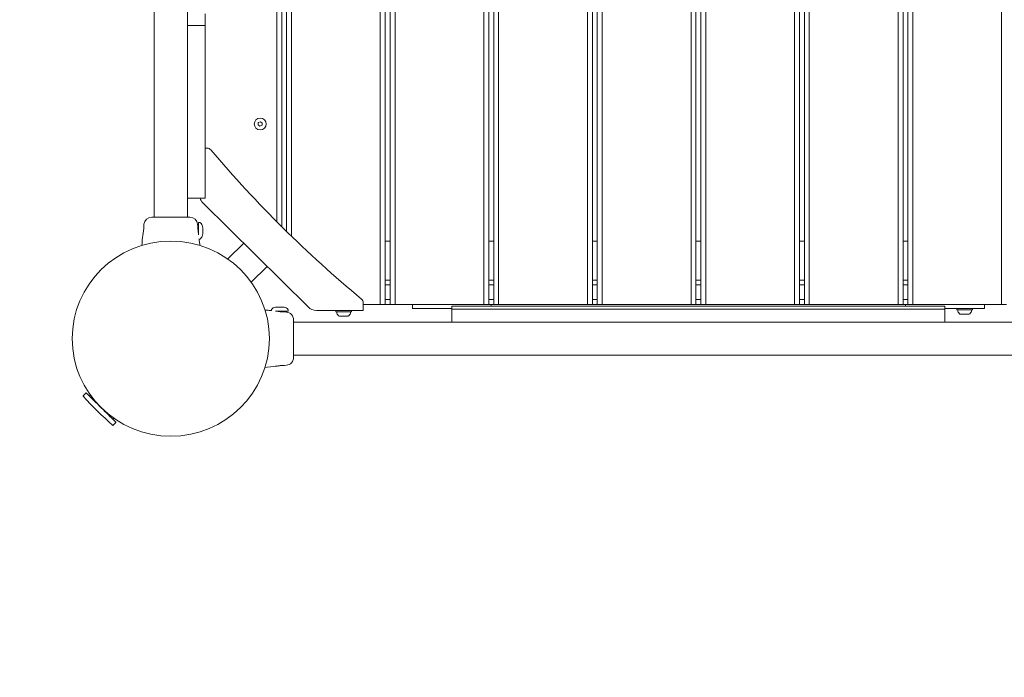
# Model space of a CAD drawing. Units: millimetres. Extents: x -203 to 13862, y -398 to 7987.
# Drawn here: x 4982 to 5990, y 2172 to 2846 of the extents above; entities that cross this region are included whole.
import ezdxf

# ---------------------------------------------------------------- set-up
doc = ezdxf.new("R2010")
doc.units = ezdxf.units.MM
doc.layers.add('Dimensions', color=7, linetype='Continuous')
doc.layers.add('Warstwa 1', color=7, linetype='Continuous')
doc.styles.get("Standard").update_dxf_attribs({"font": 'arial.ttf'})
doc.dimstyles.new('Leikkiset keinu', dxfattribs={"dimtxt": 150, "dimasz": 2.5, "dimexe": 0.06, "dimexo": 0.625, "dimtad": 0, "dimtih": 1, "dimtoh": 1, "dimdec": 0, "dimtxsty": 'Standard', "dimcen": 2.5, "dimadec": 0, "dimazin": 0, "dimtfac": 1, "dimtmove": 0, "dimatfit": 3, "dimfxl": 1, "dimarcsym": 0})

# ---------------------------------------------------------------- blocks, each defined once
blk = doc.blocks.new('*D10')
at = {"layer": 'Defpoints', "color": 0}
for p in [(7975.3, 6584), (24.6, 569.3), (7568.1, 569.3)]:
    blk.add_point(p, dxfattribs=at)
at = {"layer": 'Dimensions', "color": 0, "lineweight": -2}
for p, q in [((7974.7, 6584), (24.6, 6584)), ((24.6, 6581.5), (24.6, 3653.9)), ((24.6, 571.8), (24.6, 3499.5)), ((7567.4, 569.3), (24.6, 569.3))]:
    blk.add_line(p, q, dxfattribs=at)
at = {"layer": 'Dimensions', "color": 0}
for points in [[(25, 6581.5), (24.2, 6581.5), (24.6, 6584)], [(24.2, 571.8), (25, 571.8), (24.6, 569.3)]]:
    blk.add_solid(points, dxfattribs=at)
at = {"layer": 'Dimensions', "color": 0, "lineweight": 5, "insert": (24.6, 3576.7), "char_height": 150, "attachment_point": 5}
blk.add_mtext('6015', dxfattribs=at)
blk = doc.blocks.new('*D11')
at = {"layer": 'Defpoints', "color": 0}
for p in [(776.7, 3883.1), (12819.8, 3562.7), (12819.8, -299.6)]:
    blk.add_point(p, dxfattribs=at)
at = {"layer": 'Dimensions', "color": 0, "lineweight": -2}
for p, q in [((776.7, 3882.5), (776.7, -299.6)), ((12819.8, 3562.1), (12819.8, -299.6)), ((779.2, -299.6), (6522.8, -299.6)), ((12817.3, -299.6), (7073.8, -299.6))]:
    blk.add_line(p, q, dxfattribs=at)
at = {"layer": 'Dimensions', "color": 0}
for points in [[(779.2, -299.1), (779.2, -300), (776.7, -299.6)], [(12817.3, -300), (12817.3, -299.1), (12819.8, -299.6)]]:
    blk.add_solid(points, dxfattribs=at)
at = {"layer": 'Dimensions', "color": 0, "lineweight": 5, "insert": (6798.3, -299.6), "char_height": 150, "attachment_point": 5}
blk.add_mtext('12043', dxfattribs=at)
blk = doc.blocks.new('*D13')
at = {"layer": 'Defpoints', "color": 0}
for p in [(2775.3, 3889.6), (11325.3, 3599.9), (2775.3, 171)]:
    blk.add_point(p, dxfattribs=at)
at = {"layer": 'Dimensions', "color": 0, "lineweight": -2}
for p, q in [((2775.3, 3889), (2775.3, 170.9)), ((11325.3, 3599.3), (11325.3, 170.9)), ((2777.8, 171), (6826.2, 171)), ((11322.8, 171), (7274.5, 171))]:
    blk.add_line(p, q, dxfattribs=at)
at = {"layer": 'Dimensions', "color": 0}
for points in [[(2777.8, 171.4), (2777.8, 170.6), (2775.3, 171)], [(11322.8, 170.6), (11322.8, 171.4), (11325.3, 171)]]:
    blk.add_solid(points, dxfattribs=at)
at = {"layer": 'Dimensions', "color": 0, "lineweight": 5, "insert": (7050.3, 171), "char_height": 150, "attachment_point": 5}
blk.add_mtext('8550', dxfattribs=at)

msp = doc.modelspace()

# ---------------------------------------------------------------- linework, layer by layer
at = {"layer": 'Warstwa 1', "lineweight": 5}
for points in [[(5351.1, 2554.2), (5351.1, 2554.2), (5351.1, 3553.6), (5351.1, 3553.6)], [(5356.2, 2554.2), (5356.2, 2554.2), (5356.2, 3553.6), (5356.2, 3553.6)], [(5361.2, 2554.2), (5361.2, 2554.2), (5361.2, 3553.6), (5361.2, 3553.6)], [(5366.3, 2554.2), (5366.3, 2554.2), (5366.3, 3553.6), (5366.3, 3553.6)], [(5457.2, 2554.2), (5457.2, 2554.2), (5457.2, 3553.6), (5457.2, 3553.6)], [(5462.2, 2554.2), (5462.2, 2554.2), (5462.2, 3553.6), (5462.2, 3553.6)], [(5467.3, 2554.2), (5467.3, 2554.2), (5467.3, 3553.6), (5467.3, 3553.6)], [(5472.3, 2554.2), (5472.3, 2554.2), (5472.3, 3553.6), (5472.3, 3553.6)], [(5563.2, 2554.2), (5563.2, 2554.2), (5563.2, 3553.6), (5563.2, 3553.6)], [(5568.3, 2554.2), (5568.3, 2554.2), (5568.3, 3553.6), (5568.3, 3553.6)], [(5573.3, 2554.2), (5573.3, 2554.2), (5573.3, 3553.6), (5573.3, 3553.6)], [(5578.4, 2554.2), (5578.4, 2554.2), (5578.4, 3553.6), (5578.4, 3553.6)], [(5669.3, 2554.2), (5669.3, 2554.2), (5669.3, 3553.6), (5669.3, 3553.6)], [(5674.3, 2554.2), (5674.3, 2554.2), (5674.3, 3553.6), (5674.3, 3553.6)], [(5679.4, 2554.2), (5679.4, 2554.2), (5679.4, 3553.6), (5679.4, 3553.6)], [(5684.4, 2554.2), (5684.4, 2554.2), (5684.4, 3553.6), (5684.4, 3553.6)], [(5775.3, 2554.2), (5775.3, 2554.2), (5775.3, 3553.6), (5775.3, 3553.6)], [(5780.3, 2554.2), (5780.3, 2554.2), (5780.3, 3553.6), (5780.3, 3553.6)], [(5785.4, 2554.2), (5785.4, 2554.2), (5785.4, 3553.6), (5785.4, 3553.6)], [(5790.4, 2554.2), (5790.4, 2554.2), (5790.4, 3553.6), (5790.4, 3553.6)], [(5881.3, 2554.2), (5881.3, 2554.2), (5881.3, 3553.6), (5881.3, 3553.6)], [(5886.4, 2554.2), (5886.4, 2554.2), (5886.4, 3553.6), (5886.4, 3553.6)], [(5891.4, 2554.2), (5891.4, 2554.2), (5891.4, 3553.6), (5891.4, 3553.6)], [(5896.5, 2554.2), (5896.5, 2554.2), (5896.5, 3553.6), (5896.5, 3553.6)], [(5987.4, 2554.2), (5987.4, 2554.2), (5987.4, 3553.6), (5987.4, 3553.6)], [(5255.2, 2629), (5255.2, 2629), (5255.2, 3478.8), (5255.2, 3478.8)], [(5260.3, 2624.1), (5260.3, 2624.1), (5260.3, 3483.7), (5260.3, 3483.7)], [(5245.1, 2639), (5245.1, 2639), (5245.1, 3468.8), (5245.1, 3468.8)], [(5250.2, 2634), (5250.2, 2634), (5250.2, 3473.8), (5250.2, 3473.8)], [(5119.5, 3464.2), (5119.5, 3464.2), (5119.5, 2643.6), (5119.5, 2643.6)], [(5153.6, 2643.6), (5153.6, 2643.6), (5153.6, 3464.2), (5153.6, 3464.2)], [(5153.7, 2851.9), (5153.7, 2851.9), (5153.7, 2839.9), (5153.7, 2839.9)], [(5171.9, 2851.9), (5171.9, 2851.9), (5171.9, 2839.9), (5171.9, 2839.9)], [(5153.7, 2836.9), (5153.7, 2836.9), (5153.6, 2836.9), (5153.6, 2836.9)], [(5171.9, 2839.9), (5171.9, 2839.9), (5153.7, 2839.9), (5153.7, 2839.9)], [(5153.7, 2839.9), (5153.7, 2839.9), (5153.7, 2789.9), (5153.7, 2789.9)], [(5171.9, 2839.9), (5171.9, 2839.9), (5171.9, 2789.9), (5171.9, 2789.9)], [(5153.6, 2784.1), (5153.6, 2784.1), (5153.7, 2784.1), (5153.7, 2784.1)], [(5153.7, 2789.9), (5153.7, 2789.9), (5153.7, 2683), (5153.7, 2683)], [(5171.9, 2789.9), (5171.9, 2789.9), (5171.9, 2683), (5171.9, 2683)], [(5226.2, 2740.5), (5226.2, 2740.5), (5226, 2738.2), (5226, 2738.2)], [(5226, 2738.2), (5226, 2738.2), (5227.8, 2736.8), (5227.8, 2736.8)], [(5228.4, 2741.4), (5228.4, 2741.4), (5226.2, 2740.5), (5226.2, 2740.5)], [(5227.8, 2736.8), (5227.8, 2736.8), (5230, 2737.7), (5230, 2737.7)], [(5230.2, 2740), (5230.2, 2740), (5228.4, 2741.4), (5228.4, 2741.4)], [(5230, 2737.7), (5230, 2737.7), (5230.2, 2740), (5230.2, 2740)], [(5173.6, 2714.4), (5173.6, 2714.4), (5171.9, 2714.4), (5171.9, 2714.4)], [(5177.5, 2712.6), (5176.5, 2713.7), (5175.1, 2714.4), (5173.6, 2714.4)], [(5177.5, 2712.6), (5224.4, 2657.3), (5276.1, 2606.1), (5331.9, 2559.7)], [(5153.6, 2704.1), (5153.6, 2704.1), (5153.7, 2704.1), (5153.7, 2704.1)], [(5153.7, 2683), (5153.7, 2683), (5153.7, 2666.5), (5153.7, 2666.5)], [(5171.9, 2683), (5171.9, 2683), (5171.9, 2663), (5171.9, 2663)], [(5153.7, 2651.6), (5153.7, 2651.6), (5153.7, 2666.5), (5153.7, 2666.5)], [(5171.9, 2663), (5171.9, 2663), (5153.7, 2663), (5153.7, 2663)], [(5166.5, 2663), (5167.1, 2661.3), (5168.1, 2659.7), (5169.4, 2658.4)], [(5169.4, 2658.4), (5169.4, 2658.4), (5277.2, 2551.7), (5277.2, 2551.7)], [(5117, 2643.6), (5112.9, 2643.6), (5109.5, 2640.5), (5109.1, 2636.5)], [(5117.1, 2643.6), (5117.1, 2643.6), (5156, 2643.6), (5156, 2643.6)], [(5153.7, 2651.6), (5153.7, 2651.6), (5153.7, 2646.5), (5153.7, 2646.5)], [(5153.7, 2643.6), (5153.7, 2643.6), (5153.7, 2646.5), (5153.7, 2646.5)], [(5164, 2636.5), (5163.6, 2640.5), (5160.2, 2643.6), (5156.1, 2643.6)], [(5107.9, 2625), (5108.5, 2628.1), (5108.8, 2631.2), (5108.9, 2634.4)], [(5109.1, 2636.4), (5109.1, 2636.4), (5108.9, 2634.4), (5108.9, 2634.4)], [(5109, 2634), (5109, 2634), (5109, 2634.2), (5109, 2634.2)], [(5109.1, 2636.5), (5109.1, 2636.5), (5109.1, 2636.4), (5109.1, 2636.4)], [(5164.2, 2634.6), (5164.2, 2634.6), (5164, 2636.4), (5164, 2636.4)], [(5164.8, 2634.6), (5164.8, 2634.6), (5164.2, 2634.6), (5164.2, 2634.6)], [(5164.8, 2625.4), (5164.8, 2625.4), (5164.8, 2637.7), (5164.8, 2637.7)], [(5165.8, 2638.1), (5165.8, 2638.1), (5165.2, 2638.1), (5165.2, 2638.1)], [(5169.2, 2632.6), (5169.2, 2632.6), (5169.2, 2632.9), (5169.2, 2632.9)], [(5169.2, 2632.9), (5169.2, 2632.9), (5169.2, 2630), (5169.2, 2630)], [(5169.2, 2629.3), (5169.2, 2629.3), (5169.2, 2632.6), (5169.2, 2632.6)], [(5169.2, 2630), (5169.2, 2630), (5169.2, 2626.8), (5169.2, 2626.8)], [(5169.2, 2626.8), (5169.2, 2626.8), (5169.2, 2629.3), (5169.2, 2629.3)], [(5169.2, 2626.8), (5169.2, 2626.8), (5169.3, 2626.5), (5169.3, 2626.5)], [(5165.6, 2621.2), (5165.6, 2621.2), (5165.8, 2621.2), (5165.8, 2621.2)], [(5211.3, 2617), (5211.3, 2617), (5194.9, 2600.8), (5194.9, 2600.8)], [(5361.2, 2619.2), (5361.2, 2619.2), (5356.2, 2619.2), (5356.2, 2619.2)], [(5467.3, 2619.2), (5467.3, 2619.2), (5462.2, 2619.2), (5462.2, 2619.2)], [(5573.3, 2619.2), (5573.3, 2619.2), (5568.3, 2619.2), (5568.3, 2619.2)], [(5679.4, 2619.2), (5679.4, 2619.2), (5674.3, 2619.2), (5674.3, 2619.2)], [(5785.4, 2619.2), (5785.4, 2619.2), (5780.3, 2619.2), (5780.3, 2619.2)], [(5891.4, 2619.2), (5891.4, 2619.2), (5886.4, 2619.2), (5886.4, 2619.2)], [(5219, 2577), (5219, 2577), (5235.3, 2593.1), (5235.3, 2593.1)], [(5361.2, 2579.2), (5361.2, 2579.2), (5356.2, 2579.2), (5356.2, 2579.2)], [(5356.2, 2574.2), (5356.2, 2574.2), (5361.2, 2574.2), (5361.2, 2574.2)], [(5467.3, 2579.2), (5467.3, 2579.2), (5462.2, 2579.2), (5462.2, 2579.2)], [(5462.2, 2574.2), (5462.2, 2574.2), (5467.3, 2574.2), (5467.3, 2574.2)], [(5573.3, 2579.2), (5573.3, 2579.2), (5568.3, 2579.2), (5568.3, 2579.2)], [(5568.3, 2574.2), (5568.3, 2574.2), (5573.3, 2574.2), (5573.3, 2574.2)], [(5679.4, 2579.2), (5679.4, 2579.2), (5674.3, 2579.2), (5674.3, 2579.2)], [(5674.3, 2574.2), (5674.3, 2574.2), (5679.4, 2574.2), (5679.4, 2574.2)], [(5785.4, 2579.2), (5785.4, 2579.2), (5780.3, 2579.2), (5780.3, 2579.2)], [(5780.3, 2574.2), (5780.3, 2574.2), (5785.4, 2574.2), (5785.4, 2574.2)], [(5891.4, 2579.2), (5891.4, 2579.2), (5886.4, 2579.2), (5886.4, 2579.2)], [(5886.4, 2574.2), (5886.4, 2574.2), (5891.4, 2574.2), (5891.4, 2574.2)], [(5245, 2551.6), (5245, 2551.6), (5244.9, 2551.5), (5244.9, 2551.5)], [(5244.9, 2551.5), (5244.9, 2551.5), (5247.8, 2551.5), (5247.8, 2551.5)], [(5248.5, 2551.5), (5248.5, 2551.5), (5245.2, 2551.5), (5245.2, 2551.5)], [(5247.8, 2551.5), (5247.8, 2551.5), (5251.1, 2551.5), (5251.1, 2551.5)], [(5251.2, 2551.5), (5251.2, 2551.5), (5248.5, 2551.5), (5248.5, 2551.5)], [(5251.1, 2551.5), (5251.1, 2551.5), (5251.3, 2551.5), (5251.3, 2551.5)], [(5277.2, 2551.7), (5279.4, 2549.5), (5282.5, 2548.2), (5285.8, 2548.2)], [(5333.7, 2555.9), (5333.7, 2557.3), (5333.1, 2558.7), (5331.9, 2559.7)], [(5333.7, 2548.2), (5333.7, 2548.2), (5333.7, 2555.9), (5333.7, 2555.9)], [(5351.1, 2554.2), (5351.1, 2554.2), (5333.7, 2554.2), (5333.7, 2554.2)], [(5356.2, 2554.2), (5356.2, 2554.2), (5351.1, 2554.2), (5351.1, 2554.2)], [(5356.2, 2559.2), (5356.2, 2559.2), (5361.2, 2559.2), (5361.2, 2559.2)], [(5356.2, 2554.2), (5356.2, 2554.2), (5361.2, 2554.2), (5361.2, 2554.2)], [(5366.3, 2554.2), (5366.3, 2554.2), (5361.2, 2554.2), (5361.2, 2554.2)], [(5457.2, 2554.2), (5457.2, 2554.2), (5366.3, 2554.2), (5366.3, 2554.2)], [(5384, 2550.2), (5384, 2550.2), (5384, 2554.2), (5384, 2554.2)], [(5929.3, 2552.5), (5929.3, 2552.5), (5424.4, 2552.5), (5424.4, 2552.5)], [(5424.4, 2552.5), (5424.4, 2552.5), (5424.4, 2549.5), (5424.4, 2549.5)], [(5462.2, 2554.2), (5462.2, 2554.2), (5457.2, 2554.2), (5457.2, 2554.2)], [(5462.2, 2559.2), (5462.2, 2559.2), (5467.3, 2559.2), (5467.3, 2559.2)], [(5462.2, 2554.2), (5462.2, 2554.2), (5464.8, 2554.2), (5464.8, 2554.2)], [(5464.8, 2554.2), (5464.8, 2554.2), (5464.8, 2552.5), (5464.8, 2552.5)], [(5464.8, 2554.2), (5464.8, 2554.2), (5467.3, 2554.2), (5467.3, 2554.2)], [(5472.3, 2554.2), (5472.3, 2554.2), (5467.3, 2554.2), (5467.3, 2554.2)], [(5563.2, 2554.2), (5563.2, 2554.2), (5472.3, 2554.2), (5472.3, 2554.2)], [(5568.3, 2554.2), (5568.3, 2554.2), (5563.2, 2554.2), (5563.2, 2554.2)], [(5568.3, 2559.2), (5568.3, 2559.2), (5573.3, 2559.2), (5573.3, 2559.2)], [(5568.3, 2554.2), (5568.3, 2554.2), (5573.3, 2554.2), (5573.3, 2554.2)], [(5578.4, 2554.2), (5578.4, 2554.2), (5573.3, 2554.2), (5573.3, 2554.2)], [(5669.3, 2554.2), (5669.3, 2554.2), (5578.4, 2554.2), (5578.4, 2554.2)], [(5674.3, 2554.2), (5674.3, 2554.2), (5669.3, 2554.2), (5669.3, 2554.2)], [(5674.3, 2559.2), (5674.3, 2559.2), (5679.4, 2559.2), (5679.4, 2559.2)], [(5674.3, 2554.2), (5674.3, 2554.2), (5679.4, 2554.2), (5679.4, 2554.2)], [(5684.4, 2554.2), (5684.4, 2554.2), (5679.4, 2554.2), (5679.4, 2554.2)], [(5775.3, 2554.2), (5775.3, 2554.2), (5684.4, 2554.2), (5684.4, 2554.2)], [(5780.3, 2554.2), (5780.3, 2554.2), (5775.3, 2554.2), (5775.3, 2554.2)], [(5780.3, 2559.2), (5780.3, 2559.2), (5785.4, 2559.2), (5785.4, 2559.2)], [(5780.3, 2554.2), (5780.3, 2554.2), (5785.4, 2554.2), (5785.4, 2554.2)], [(5790.4, 2554.2), (5790.4, 2554.2), (5785.4, 2554.2), (5785.4, 2554.2)], [(5881.3, 2554.2), (5881.3, 2554.2), (5790.4, 2554.2), (5790.4, 2554.2)], [(5886.4, 2554.2), (5886.4, 2554.2), (5881.3, 2554.2), (5881.3, 2554.2)], [(5886.4, 2559.2), (5886.4, 2559.2), (5891.4, 2559.2), (5891.4, 2559.2)], [(5886.4, 2554.2), (5886.4, 2554.2), (5888.9, 2554.2), (5888.9, 2554.2)], [(5888.9, 2552.5), (5888.9, 2552.5), (5888.9, 2554.2), (5888.9, 2554.2)], [(5888.9, 2554.2), (5888.9, 2554.2), (5891.4, 2554.2), (5891.4, 2554.2)], [(5896.5, 2554.2), (5896.5, 2554.2), (5891.4, 2554.2), (5891.4, 2554.2)], [(5987.4, 2554.2), (5987.4, 2554.2), (5896.5, 2554.2), (5896.5, 2554.2)], [(5929.3, 2552.5), (5929.3, 2552.5), (5929.3, 2549.5), (5929.3, 2549.5)], [(5969.7, 2554.2), (5969.7, 2554.2), (5969.7, 2550.2), (5969.7, 2550.2)], [(5992.4, 2554.2), (5992.4, 2554.2), (5987.4, 2554.2), (5987.4, 2554.2)], [(5239.6, 2548.2), (5239.6, 2548.2), (5239.6, 2548), (5239.6, 2548)], [(5256.3, 2547.2), (5256.3, 2547.2), (5243.8, 2547.2), (5243.8, 2547.2)], [(5253.1, 2546.6), (5253.1, 2546.6), (5253.1, 2547.2), (5253.1, 2547.2)], [(5255, 2546.4), (5255, 2546.4), (5253.1, 2546.6), (5253.1, 2546.6)], [(5262.3, 2538.5), (5262.2, 2542.6), (5259.1, 2546), (5255, 2546.4)], [(5256.3, 2547.2), (5256.5, 2547.2), (5256.7, 2547.4), (5256.7, 2547.6)], [(5256.7, 2547.6), (5256.7, 2547.6), (5256.7, 2548.2), (5256.7, 2548.2)], [(5285.8, 2548.2), (5285.8, 2548.2), (5333.7, 2548.2), (5333.7, 2548.2)], [(5305.6, 2548.2), (5305.6, 2548.2), (5305.6, 2546.7), (5305.6, 2546.7)], [(5310.9, 2546.7), (5310.9, 2546.7), (5305.6, 2546.7), (5305.6, 2546.7)], [(5306.5, 2546.3), (5306.6, 2544.9), (5307.2, 2543.7), (5308.2, 2542.7)], [(5308.2, 2542.7), (5308.5, 2542.5), (5308.9, 2542.3), (5309.3, 2542.3)], [(5309.3, 2542.3), (5309.3, 2542.3), (5317.5, 2542.3), (5317.5, 2542.3)], [(5321.5, 2546.7), (5321.5, 2546.7), (5310.9, 2546.7), (5310.9, 2546.7)], [(5317.5, 2542.3), (5317.5, 2542.3), (5317.7, 2542.3), (5317.7, 2542.3)], [(5317.7, 2542.3), (5318.1, 2542.3), (5318.6, 2542.5), (5318.9, 2542.7)], [(5318.9, 2542.7), (5319.9, 2543.7), (5320.5, 2544.9), (5320.6, 2546.3)], [(5321.5, 2546.7), (5321.5, 2546.7), (5321.5, 2548.2), (5321.5, 2548.2)], [(5388.4, 2550.2), (5388.4, 2550.2), (5384, 2550.2), (5384, 2550.2)], [(5388.4, 2550.2), (5388.4, 2550.2), (5399.7, 2550.2), (5399.7, 2550.2)], [(5410.4, 2550.2), (5410.4, 2550.2), (5399.7, 2550.2), (5399.7, 2550.2)], [(5410.4, 2550.2), (5410.4, 2550.2), (5424.4, 2550.2), (5424.4, 2550.2)], [(5929.3, 2549.5), (5929.3, 2549.5), (5424.4, 2549.5), (5424.4, 2549.5)], [(5424.4, 2549.5), (5424.4, 2549.5), (5424.4, 2536.1), (5424.4, 2536.1)], [(5943.2, 2550.2), (5943.2, 2550.2), (5929.3, 2550.2), (5929.3, 2550.2)], [(5929.3, 2549.5), (5929.3, 2549.5), (5929.3, 2536.1), (5929.3, 2536.1)], [(5941.6, 2550.2), (5941.6, 2550.2), (5941.6, 2548.7), (5941.6, 2548.7)], [(5941.6, 2548.7), (5941.6, 2548.7), (5957.4, 2548.7), (5957.4, 2548.7)], [(5942.4, 2548.3), (5942.5, 2546.9), (5943.2, 2545.7), (5944.2, 2544.7)], [(5953.9, 2550.2), (5953.9, 2550.2), (5943.2, 2550.2), (5943.2, 2550.2)], [(5944.2, 2544.7), (5944.5, 2544.5), (5944.9, 2544.3), (5945.3, 2544.3)], [(5945.3, 2544.3), (5945.3, 2544.3), (5945.6, 2544.3), (5945.6, 2544.3)], [(5945.6, 2544.3), (5945.6, 2544.3), (5953.7, 2544.3), (5953.7, 2544.3)], [(5953.7, 2544.3), (5954.1, 2544.3), (5954.5, 2544.5), (5954.8, 2544.7)], [(5965.3, 2550.2), (5965.3, 2550.2), (5953.9, 2550.2), (5953.9, 2550.2)], [(5954.8, 2544.7), (5955.8, 2545.7), (5956.5, 2546.9), (5956.6, 2548.3)], [(5957.4, 2548.7), (5957.4, 2548.7), (5957.4, 2550.2), (5957.4, 2550.2)], [(5969.7, 2550.2), (5969.7, 2550.2), (5965.3, 2550.2), (5965.3, 2550.2)], [(5262.3, 2538.4), (5262.3, 2538.4), (5262.3, 2500), (5262.3, 2500)], [(6091.4, 2536.1), (6091.4, 2536.1), (5262.3, 2536.1), (5262.3, 2536.1)], [(5262.3, 2502.4), (5262.3, 2502.4), (6091.4, 2502.4), (6091.4, 2502.4)], [(5252.9, 2491.8), (5252.9, 2491.8), (5255, 2492), (5255, 2492)], [(5255, 2492), (5259.1, 2492.4), (5262.2, 2495.8), (5262.3, 2499.9)], [(5255, 2492.1), (5255, 2492.1), (5255, 2492), (5255, 2492)], [(5046.9, 2460.7), (5046.8, 2460.5), (5046.8, 2460.4), (5046.9, 2460.2)], [(5049.9, 2463.6), (5049.9, 2463.6), (5046.9, 2460.7), (5046.9, 2460.7)], [(5054.2, 2461.4), (5054.2, 2461.4), (5053.2, 2460.4), (5053.2, 2460.4)], [(5046.9, 2460.2), (5056.4, 2449.9), (5066.5, 2439.9), (5077, 2430.5)], [(5077, 2430.5), (5077.1, 2430.4), (5077.3, 2430.4), (5077.4, 2430.5)], [(5077.1, 2436.7), (5077.1, 2436.7), (5078.1, 2437.7), (5078.1, 2437.7)], [(5077.4, 2430.5), (5077.4, 2430.5), (5080.4, 2433.5), (5080.4, 2433.5)]]:
    msp.add_open_spline(points, degree=3, dxfattribs=at)
for points, knots in [([(5228.1, 2733.1), (5231.5, 2733.1), (5234.2, 2735.8), (5234.2, 2739.1), (5234.2, 2739.1), (5234.2, 2742.4), (5231.5, 2745.1), (5228.1, 2745.1), (5228.1, 2745.1), (5224.8, 2745.1), (5222, 2742.4), (5222, 2739.1), (5222, 2739.1), (5222, 2735.8), (5224.8, 2733.1), (5228.1, 2733.1)], [0, 0, 0, 0, 0.2, 0.2, 0.2, 0.2, 0.4, 0.4, 0.4, 0.4, 0.6, 0.6, 0.6, 0.6, 1, 1, 1, 1]), ([(5164, 2636.5), (5164, 2636.4), (5164.1, 2636.4), (5164, 2636.4), (5164, 2636.4), (5164, 2636.4), (5164, 2636.4), (5164, 2636.4)], [0, 0, 0, 0, 0.333333, 0.333333, 0.333333, 0.333333, 1, 1, 1, 1]), ([(5164.8, 2627.4), (5164.8, 2627.8), (5164.7, 2628.2), (5164.6, 2628.6), (5164.6, 2628.6), (5164.6, 2629.2), (5164.5, 2629.7), (5164.5, 2630.2), (5164.5, 2630.2), (5164.4, 2630.8), (5164.4, 2631.3), (5164.3, 2631.8), (5164.3, 2631.8), (5164.3, 2632.2), (5164.3, 2632.7), (5164.3, 2633), (5164.3, 2633), (5164.3, 2633.4), (5164.3, 2633.7), (5164.3, 2633.9), (5164.3, 2633.9), (5164.3, 2634.2), (5164.3, 2634.3), (5164.3, 2634.4), (5164.3, 2634.4), (5164.3, 2634.4), (5164.3, 2634.4), (5164.3, 2634.4)], [0, 0, 0, 0, 0.125, 0.125, 0.125, 0.125, 0.25, 0.25, 0.25, 0.25, 0.375, 0.375, 0.375, 0.375, 0.5, 0.5, 0.5, 0.5, 0.625, 0.625, 0.625, 0.625, 0.75, 0.75, 0.75, 0.75, 1, 1, 1, 1]), ([(5165.2, 2638.1), (5165.1, 2638.1), (5165, 2638.1), (5165, 2638), (5165, 2638), (5164.9, 2638), (5164.8, 2637.9), (5164.8, 2637.7)], [0, 0, 0, 0, 0.333333, 0.333333, 0.333333, 0.333333, 1, 1, 1, 1]), ([(5169.3, 2632.7), (5169.1, 2633.6), (5169, 2634.5), (5168.7, 2635.3), (5168.7, 2635.3), (5168.5, 2635.9), (5168.2, 2636.5), (5167.7, 2637), (5167.7, 2637), (5167.6, 2637.2), (5167.4, 2637.4), (5167.2, 2637.6), (5167.2, 2637.6), (5167.1, 2637.7), (5166.9, 2637.8), (5166.7, 2637.9), (5166.7, 2637.9), (5166.6, 2638), (5166.4, 2638.1), (5166.3, 2638.1), (5166.3, 2638.1), (5166.1, 2638.1), (5166, 2638.1), (5165.8, 2638.1)], [0, 0, 0, 0, 0.142857, 0.142857, 0.142857, 0.142857, 0.285714, 0.285714, 0.285714, 0.285714, 0.428571, 0.428571, 0.428571, 0.428571, 0.571429, 0.571429, 0.571429, 0.571429, 0.714286, 0.714286, 0.714286, 0.714286, 1, 1, 1, 1]), ([(5107.9, 2625), (5107.9, 2625), (5107.7, 2622.9), (5107.7, 2622.9), (5107.7, 2622.9), (5107.7, 2622.9), (5107.4, 2620.3), (5107.4, 2620.3), (5107.4, 2620.3), (5107.4, 2620.3), (5107.1, 2617), (5107.1, 2617), (5107.1, 2617), (5107.1, 2617), (5106.9, 2614.7), (5106.9, 2614.7)], [0, 0, 0, 0, 0.2, 0.2, 0.2, 0.2, 0.4, 0.4, 0.4, 0.4, 0.6, 0.6, 0.6, 0.6, 1, 1, 1, 1]), ([(5165.8, 2621.2), (5166, 2621.2), (5166.1, 2621.2), (5166.3, 2621.2), (5166.3, 2621.2), (5166.4, 2621.2), (5166.6, 2621.3), (5166.7, 2621.4), (5166.7, 2621.4), (5166.9, 2621.5), (5167.1, 2621.6), (5167.2, 2621.7), (5167.2, 2621.7), (5167.4, 2621.9), (5167.6, 2622.1), (5167.7, 2622.3), (5167.7, 2622.3), (5168.2, 2622.8), (5168.5, 2623.4), (5168.7, 2624), (5168.7, 2624), (5169, 2624.9), (5169.1, 2625.7), (5169.3, 2626.6)], [0, 0, 0, 0, 0.142857, 0.142857, 0.142857, 0.142857, 0.285714, 0.285714, 0.285714, 0.285714, 0.428571, 0.428571, 0.428571, 0.428571, 0.571429, 0.571429, 0.571429, 0.571429, 0.714286, 0.714286, 0.714286, 0.714286, 1, 1, 1, 1]), ([(5136.6, 2419.3), (5192.3, 2419.3), (5237.5, 2464), (5237.5, 2519.2), (5237.5, 2519.2), (5237.5, 2574.4), (5192.3, 2619.2), (5136.6, 2619.2), (5136.6, 2619.2), (5080.8, 2619.2), (5035.6, 2574.4), (5035.6, 2519.2), (5035.6, 2519.2), (5035.6, 2464), (5080.8, 2419.3), (5136.6, 2419.3)], [0, 0, 0, 0, 0.2, 0.2, 0.2, 0.2, 0.4, 0.4, 0.4, 0.4, 0.6, 0.6, 0.6, 0.6, 1, 1, 1, 1]), ([(5166.2, 2614.7), (5166.2, 2614.7), (5166.2, 2615.6), (5166.2, 2615.6), (5166.2, 2615.6), (5166.2, 2615.6), (5165.9, 2618), (5165.9, 2618), (5165.9, 2618), (5165.9, 2618), (5165.7, 2619.9), (5165.7, 2619.9), (5165.7, 2619.9), (5165.7, 2619.9), (5165.6, 2621.3), (5165.6, 2621.3)], [0, 0, 0, 0, 0.2, 0.2, 0.2, 0.2, 0.4, 0.4, 0.4, 0.4, 0.6, 0.6, 0.6, 0.6, 1, 1, 1, 1]), ([(5245, 2551.6), (5244.2, 2551.5), (5243.3, 2551.3), (5242.5, 2551), (5242.5, 2551), (5241.8, 2550.8), (5241.2, 2550.5), (5240.7, 2550.1), (5240.7, 2550.1), (5240.5, 2549.9), (5240.3, 2549.8), (5240.1, 2549.6), (5240.1, 2549.6), (5240, 2549.4), (5239.9, 2549.3), (5239.8, 2549.1), (5239.8, 2549.1), (5239.7, 2548.9), (5239.7, 2548.8), (5239.6, 2548.6), (5239.6, 2548.6), (5239.6, 2548.5), (5239.6, 2548.3), (5239.6, 2548.2)], [0, 0, 0, 0, 0.142857, 0.142857, 0.142857, 0.142857, 0.285714, 0.285714, 0.285714, 0.285714, 0.428571, 0.428571, 0.428571, 0.428571, 0.571429, 0.571429, 0.571429, 0.571429, 0.714286, 0.714286, 0.714286, 0.714286, 1, 1, 1, 1]), ([(5256.7, 2548.2), (5256.7, 2548.3), (5256.7, 2548.5), (5256.7, 2548.6), (5256.7, 2548.6), (5256.6, 2548.8), (5256.6, 2548.9), (5256.5, 2549.1), (5256.5, 2549.1), (5256.4, 2549.3), (5256.3, 2549.4), (5256.2, 2549.6), (5256.2, 2549.6), (5256, 2549.8), (5255.8, 2549.9), (5255.6, 2550.1), (5255.6, 2550.1), (5255.1, 2550.5), (5254.5, 2550.8), (5253.8, 2551), (5253.8, 2551), (5253, 2551.3), (5252.1, 2551.5), (5251.3, 2551.6)], [0, 0, 0, 0, 0.142857, 0.142857, 0.142857, 0.142857, 0.285714, 0.285714, 0.285714, 0.285714, 0.428571, 0.428571, 0.428571, 0.428571, 0.571429, 0.571429, 0.571429, 0.571429, 0.714286, 0.714286, 0.714286, 0.714286, 1, 1, 1, 1]), ([(5239.6, 2548), (5239.2, 2548), (5238.8, 2548), (5238.5, 2548.1), (5238.5, 2548.1), (5237, 2548.2), (5235.6, 2548.3), (5234.2, 2548.5), (5234.2, 2548.5), (5233.8, 2548.5), (5233.4, 2548.6), (5232.9, 2548.6)], [0, 0, 0, 0, 0.25, 0.25, 0.25, 0.25, 0.5, 0.5, 0.5, 0.5, 1, 1, 1, 1]), ([(5252.9, 2546.6), (5252.9, 2546.6), (5252.9, 2546.6), (5252.9, 2546.6), (5252.9, 2546.6), (5252.9, 2546.6), (5252.7, 2546.6), (5252.5, 2546.6), (5252.5, 2546.6), (5252.2, 2546.6), (5251.9, 2546.6), (5251.6, 2546.6), (5251.6, 2546.6), (5251.2, 2546.7), (5250.7, 2546.7), (5250.3, 2546.7), (5250.3, 2546.7), (5249.8, 2546.7), (5249.3, 2546.8), (5248.7, 2546.8), (5248.7, 2546.8), (5248.2, 2546.9), (5247.7, 2547), (5247.2, 2547), (5247.2, 2547), (5246.7, 2547.1), (5246.3, 2547.1), (5245.8, 2547.2)], [0, 0, 0, 0, 0.125, 0.125, 0.125, 0.125, 0.25, 0.25, 0.25, 0.25, 0.375, 0.375, 0.375, 0.375, 0.5, 0.5, 0.5, 0.5, 0.625, 0.625, 0.625, 0.625, 0.75, 0.75, 0.75, 0.75, 1, 1, 1, 1]), ([(5255, 2546.4), (5255, 2546.5), (5255, 2546.6), (5255, 2546.4), (5255, 2546.4), (5255, 2546.4), (5255, 2546.4), (5255, 2546.4)], [0, 0, 0, 0, 0.333333, 0.333333, 0.333333, 0.333333, 1, 1, 1, 1]), ([(5306.9, 2546.7), (5306.8, 2546.7), (5306.7, 2546.7), (5306.6, 2546.6), (5306.6, 2546.6), (5306.5, 2546.5), (5306.5, 2546.4), (5306.5, 2546.3)], [0, 0, 0, 0, 0.333333, 0.333333, 0.333333, 0.333333, 1, 1, 1, 1]), ([(5320.6, 2546.3), (5320.6, 2546.4), (5320.6, 2546.5), (5320.5, 2546.6), (5320.5, 2546.6), (5320.4, 2546.7), (5320.3, 2546.7), (5320.2, 2546.7)], [0, 0, 0, 0, 0.333333, 0.333333, 0.333333, 0.333333, 1, 1, 1, 1]), ([(5942.8, 2548.7), (5942.7, 2548.7), (5942.6, 2548.7), (5942.5, 2548.6), (5942.5, 2548.6), (5942.5, 2548.5), (5942.4, 2548.4), (5942.4, 2548.3)], [0, 0, 0, 0, 0.333333, 0.333333, 0.333333, 0.333333, 1, 1, 1, 1]), ([(5956.6, 2548.3), (5956.6, 2548.4), (5956.5, 2548.5), (5956.5, 2548.6), (5956.5, 2548.6), (5956.4, 2548.7), (5956.3, 2548.7), (5956.2, 2548.7)], [0, 0, 0, 0, 0.333333, 0.333333, 0.333333, 0.333333, 1, 1, 1, 1]), ([(5232.9, 2489.8), (5232.9, 2489.8), (5235.4, 2490.1), (5235.4, 2490.1), (5235.4, 2490.1), (5235.4, 2490.1), (5238.7, 2490.4), (5238.7, 2490.4), (5238.7, 2490.4), (5238.7, 2490.4), (5241.3, 2490.7), (5241.3, 2490.7), (5241.3, 2490.7), (5241.3, 2490.7), (5243.4, 2490.9), (5243.4, 2490.9)], [0, 0, 0, 0, 0.2, 0.2, 0.2, 0.2, 0.4, 0.4, 0.4, 0.4, 0.6, 0.6, 0.6, 0.6, 1, 1, 1, 1]), ([(5243.4, 2490.9), (5243.4, 2490.9), (5243.4, 2490.9), (5243.4, 2490.9), (5243.4, 2490.9), (5243.5, 2490.9), (5243.5, 2490.9), (5243.7, 2490.9), (5243.7, 2490.9), (5243.9, 2490.9), (5244.2, 2491), (5244.5, 2491), (5244.5, 2491), (5244.8, 2491.1), (5245.2, 2491.1), (5245.7, 2491.2), (5245.7, 2491.2), (5246.1, 2491.3), (5246.6, 2491.3), (5247.1, 2491.4), (5247.1, 2491.4), (5247.6, 2491.5), (5248.2, 2491.5), (5248.7, 2491.6), (5248.7, 2491.6), (5249.3, 2491.7), (5249.8, 2491.7), (5250.3, 2491.7), (5250.3, 2491.7), (5250.8, 2491.8), (5251.2, 2491.8), (5251.6, 2491.8), (5251.6, 2491.8), (5251.9, 2491.8), (5252.3, 2491.8), (5252.5, 2491.8), (5252.5, 2491.8), (5252.7, 2491.8), (5252.8, 2491.8), (5252.9, 2491.8), (5252.9, 2491.8), (5253, 2491.8), (5253, 2491.8), (5252.9, 2491.8), (5252.9, 2491.8), (5252.8, 2491.8), (5252.7, 2491.8), (5252.5, 2491.8)], [0, 0, 0, 0, 0.076923, 0.076923, 0.076923, 0.076923, 0.153846, 0.153846, 0.153846, 0.153846, 0.230769, 0.230769, 0.230769, 0.230769, 0.307692, 0.307692, 0.307692, 0.307692, 0.384615, 0.384615, 0.384615, 0.384615, 0.461538, 0.461538, 0.461538, 0.461538, 0.538462, 0.538462, 0.538462, 0.538462, 0.615385, 0.615385, 0.615385, 0.615385, 0.692308, 0.692308, 0.692308, 0.692308, 0.769231, 0.769231, 0.769231, 0.769231, 0.846154, 0.846154, 0.846154, 0.846154, 1, 1, 1, 1]), ([(5067.2, 2446.5), (5067.2, 2446.5), (5065.2, 2448.5), (5065.2, 2448.5), (5065.2, 2448.5), (5065.2, 2448.5), (5063.3, 2450.4), (5063.3, 2450.4), (5063.3, 2450.4), (5063.3, 2450.4), (5061.4, 2452.3), (5061.4, 2452.3), (5061.4, 2452.3), (5061.4, 2452.3), (5059.5, 2454.1), (5059.5, 2454.1), (5059.5, 2454.1), (5059.5, 2454.1), (5057.8, 2455.9), (5057.8, 2455.9), (5057.8, 2455.9), (5057.8, 2455.9), (5056.1, 2457.5), (5056.1, 2457.5), (5056.1, 2457.5), (5056.1, 2457.5), (5054.6, 2459), (5054.6, 2459), (5054.6, 2459), (5054.6, 2459), (5053.3, 2460.3), (5053.3, 2460.3), (5053.3, 2460.3), (5053.3, 2460.3), (5052.2, 2461.4), (5052.2, 2461.4), (5052.2, 2461.4), (5052.2, 2461.4), (5051.3, 2462.3), (5051.3, 2462.3), (5051.3, 2462.3), (5051.3, 2462.3), (5050.6, 2463), (5050.6, 2463), (5050.6, 2463), (5050.6, 2463), (5050.1, 2463.4), (5050.1, 2463.4), (5050.1, 2463.4), (5050.1, 2463.4), (5049.9, 2463.6), (5049.9, 2463.6), (5049.9, 2463.6), (5049.9, 2463.6), (5049.9, 2463.6), (5049.9, 2463.6)], [0, 0, 0, 0, 0.066667, 0.066667, 0.066667, 0.066667, 0.133333, 0.133333, 0.133333, 0.133333, 0.2, 0.2, 0.2, 0.2, 0.266667, 0.266667, 0.266667, 0.266667, 0.333333, 0.333333, 0.333333, 0.333333, 0.4, 0.4, 0.4, 0.4, 0.466667, 0.466667, 0.466667, 0.466667, 0.533333, 0.533333, 0.533333, 0.533333, 0.6, 0.6, 0.6, 0.6, 0.666667, 0.666667, 0.666667, 0.666667, 0.733333, 0.733333, 0.733333, 0.733333, 0.8, 0.8, 0.8, 0.8, 0.866667, 0.866667, 0.866667, 0.866667, 1, 1, 1, 1]), ([(5080.4, 2433.5), (5080.4, 2433.5), (5080.4, 2433.5), (5080.4, 2433.5), (5080.4, 2433.5), (5080.4, 2433.5), (5080.2, 2433.6), (5080.2, 2433.6), (5080.2, 2433.6), (5080.2, 2433.6), (5079.8, 2434.1), (5079.8, 2434.1), (5079.8, 2434.1), (5079.8, 2434.1), (5079.1, 2434.7), (5079.1, 2434.7), (5079.1, 2434.7), (5079.1, 2434.7), (5078.2, 2435.6), (5078.2, 2435.6), (5078.2, 2435.6), (5078.2, 2435.6), (5077.1, 2436.7), (5077.1, 2436.7), (5077.1, 2436.7), (5077.1, 2436.7), (5075.8, 2438), (5075.8, 2438), (5075.8, 2438), (5075.8, 2438), (5074.3, 2439.4), (5074.3, 2439.4), (5074.3, 2439.4), (5074.3, 2439.4), (5072.7, 2441.1), (5072.7, 2441.1), (5072.7, 2441.1), (5072.7, 2441.1), (5071, 2442.8), (5071, 2442.8), (5071, 2442.8), (5071, 2442.8), (5069.1, 2444.6), (5069.1, 2444.6), (5069.1, 2444.6), (5069.1, 2444.6), (5067.2, 2446.5), (5067.2, 2446.5)], [0, 0, 0, 0, 0.076923, 0.076923, 0.076923, 0.076923, 0.153846, 0.153846, 0.153846, 0.153846, 0.230769, 0.230769, 0.230769, 0.230769, 0.307692, 0.307692, 0.307692, 0.307692, 0.384615, 0.384615, 0.384615, 0.384615, 0.461538, 0.461538, 0.461538, 0.461538, 0.538462, 0.538462, 0.538462, 0.538462, 0.615385, 0.615385, 0.615385, 0.615385, 0.692308, 0.692308, 0.692308, 0.692308, 0.769231, 0.769231, 0.769231, 0.769231, 0.846154, 0.846154, 0.846154, 0.846154, 1, 1, 1, 1])]:
    msp.add_open_spline(points, degree=3, knots=knots, dxfattribs=at)

# ---------------------------------------------------------------- dimensions: what is measured, and where the dimension line sits
at = {"layer": 'Dimensions', "lineweight": 5}
dim = msp.add_linear_dim(base=(24.6, 569.3), p1=(7975.3, 6584), p2=(7568.1, 569.3), angle=90, dimstyle='Leikkiset keinu', dxfattribs=at)
dim.commit()
dim.dimension.update_dxf_attribs({"geometry": '*D10', "text_midpoint": (24.6, 3576.7)})
for base, p1, p2, picture, middle in [((12819.8, -299.6), (776.7, 3883.1), (12819.8, 3562.7), '*D11', (6798.3, -299.6)), ((2775.3, 171), (11325.3, 3599.9), (2775.3, 3889.6), '*D13', (7050.3, 171))]:
    dim = msp.add_linear_dim(base=base, p1=p1, p2=p2, dimstyle='Leikkiset keinu', dxfattribs=at)
    dim.commit()
    dim.dimension.update_dxf_attribs({"geometry": picture, "text_midpoint": middle})

doc.saveas('drawing.dxf')
